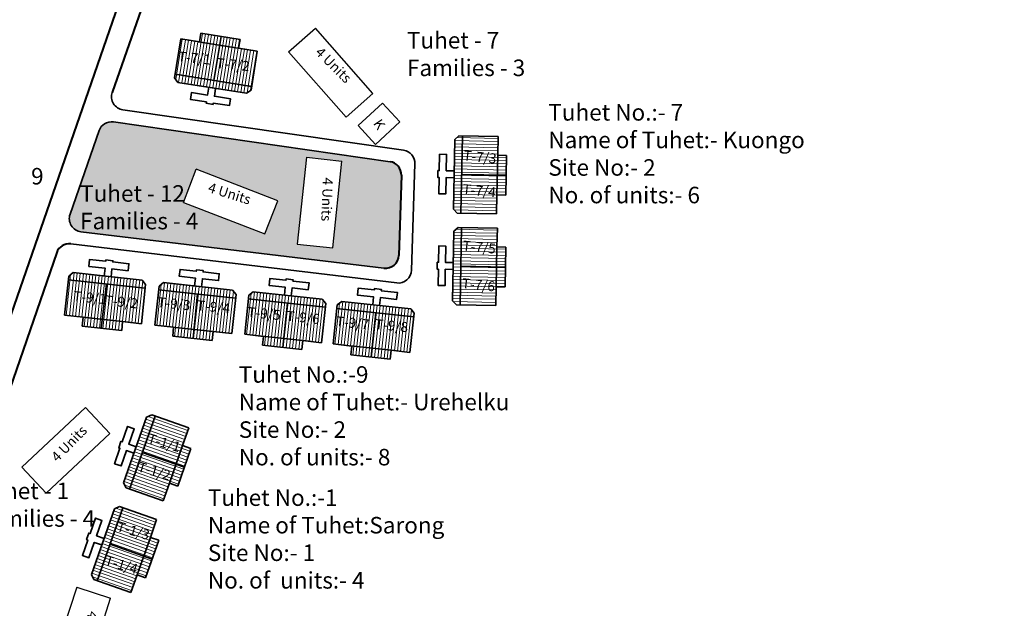
# Model space of a CAD drawing. Units: millimetres. Extents: x 9117 to 18877, y 13317 to 27438.
# Drawn here: x 9877 to 9878, y 13761 to 13761 of the extents above; entities that cross this region are included whole.
import ezdxf

# ---------------------------------------------------------------- set-up
doc = ezdxf.new("R2010")
doc.units = ezdxf.units.MM
doc.header["$MEASUREMENT"] = 0
for name, color, linetype in [('Addl', 24, 'Continuous'), ('formet', 7, 'Continuous'), ('open', 71, 'Continuous'), ('Pwd temp', 10, 'Continuous'), ('Text', 7, 'Continuous')]:
    doc.layers.add(name, color=color, linetype=linetype)
for name, color, linetype, lineweight in [('Du', 7, 'Continuous', 35), ('New Road Proposed', 6, 'Continuous', 40), ('Proposed Paved Path', 240, 'Continuous', 35), ('roof', 2, 'Continuous', 15)]:
    doc.layers.add(name, color=color, linetype=linetype, lineweight=lineweight)

# ---------------------------------------------------------------- blocks, each defined once
blk = doc.blocks.new('A$C21A1433E')
at = {"layer": 'Pwd temp'}
for p, q in [((-1.279675416299142e-06, 8.02548094775375), (3.283150094212033, 12.31277812152075)), ((13.76320985230086, 4.287296985357898), (3.283150094212033, 12.31277812151711)), ((-1.279673597309738e-06, 8.02548094775375), (10.48005847841341, -1.884072844404727e-07)), ((10.48005847841341, -1.884091034298763e-07), (13.76320985230086, 4.287296985357898))]:
    blk.add_line(p, q, dxfattribs=at)
at = {"layer": 'Text', "insert": (4.738521580498855, 9.82722804938021), "char_height": 1.5, "attachment_point": 1, "rotation": 326.3748352888174}
blk.add_mtext('{\\fArial Narrow|b0|i0|c0|p34;4 Units}', dxfattribs=at)
blk = doc.blocks.new('A$C51E27AD5')
at = {"layer": 'open', "ltscale": 0.002}
h = blk.add_hatch(color=256, dxfattribs=at)
h.paths.add_polyline_path([(2157.679723738123, 2923.604824369771, 0.3592030427252101), (2155.505570675183, 2922.28148941272), (2151.114577185546, 2909.640759323393, 0.4786461325238152), (2152.765508741539, 2906.998740129673), (2198.626214806098, 2901.49452796371, 0.439981546879874), (2200.863502957258, 2903.415729038757), (2201.254885372773, 2915.536303869865, 0.3821632994682413), (2199.540818728561, 2917.580456945589)])
h.paths.add_polyline_path([(2170.227502219079, 2916.44555777524), (2182.542475471282, 2911.693565161866), (2180.598478493081, 2906.65562155869), (2168.283505240879, 2911.407614172069)], flags=16)
h.paths.add_polyline_path([(2186.890886401181, 2918.259730667687), (2192.260530661039, 2917.687961026511), (2190.862871538166, 2904.562163946859), (2185.493227278303, 2905.133933588037)], flags=16)
h.paths.add_polyline_path([(2191.28524774074, 2915.511462112581), (2191.048279665658, 2909.503855551886), (2188.774468060657, 2909.59354530665), (2189.011436135739, 2915.601151867346)], flags=8)
h.paths.add_polyline_path([(2172.076836047605, 2914.939473883942), (2177.817717943692, 2913.153482419264), (2177.141740234802, 2910.980623103931), (2171.400858338715, 2912.766614568609)], flags=8)
h.paths.add_polyline_path([(2152.015202719866, 2914.657708580944), (2167.683688395173, 2914.657708580944), (2167.683688395173, 2906.689882296268), (2152.015202719866, 2906.689882296268)], flags=25)
h.paths.add_polyline_path([(2276.828797255253, 2899.96852938373), (2292.497282930561, 2899.96852938373), (2292.497282930561, 2892.000703099055), (2276.828797255253, 2892.000703099055)], flags=9)
at = {"layer": 'roof'}
h = blk.add_hatch(dxfattribs=at)
h.set_pattern_fill('LINE', color=256, scale=0.1499999999999999, angle=251.5041199732005, style=0)
h.set_pattern_definition([(80.93334099722895, (2101.109059629842, 2695.05428473247), (-0.4702995769357738, 0.07504912014162515), [])])
h.paths.add_polyline_path([(2173.661482394689, 2935.219520465844), (2170.698965374624, 2935.692270828942), (2167.884574205556, 2936.141383673881), (2167.459098878773, 2933.47511835582), (2173.236007067904, 2932.553255147779)])
h.paths.add_polyline_path([(2179.438390583826, 2934.297657257806), (2176.623999414762, 2934.746770102747), (2173.661482394689, 2935.219520465844), (2173.236007067904, 2932.553255147779), (2179.012915257033, 2931.63139193974)])
h.paths.add_polyline_path([(2179.012915257033, 2931.63139193974), (2173.236007067904, 2932.553255147779), (2172.810531741119, 2929.88698982972), (2178.58743993025, 2928.965126621681)])
h.paths.add_polyline_path([(2173.236007067904, 2932.553255147779), (2167.459098878773, 2933.47511835582), (2167.033623551981, 2930.808853037763), (2172.810531741119, 2929.88698982972)])
h.paths.add_polyline_path([(2178.58743993025, 2928.965126621681), (2167.033623551981, 2930.808853037763), (2166.946952652086, 2930.265724917412), (2167.444905983475, 2929.578671440782), (2177.813715553715, 2927.924045169941), (2178.500769030348, 2928.421998501333)])
h.paths.add_polyline_path([(2173.874220058085, 2936.552653124876), (2170.911703038015, 2937.025403487973), (2170.698965374624, 2935.692270828942), (2173.661482394689, 2935.219520465844)])
h.paths.add_polyline_path([(2176.836737078156, 2936.079902761776), (2173.874220058085, 2936.552653124876), (2173.661482394689, 2935.219520465844), (2176.623999414762, 2934.746770102747)])
h = blk.add_hatch(dxfattribs=at)
h.set_pattern_fill('LINE', color=256, scale=0.15, angle=171.4384520090021, style=0)
h.set_pattern_definition([(358.8937631329009, (1966.573986695523, 2886.558991505097), (-0.009194613988424152, -0.4761612348497133), [])])
h.paths.add_polyline_path([(2215.777795893373, 2915.553059608765), (2215.719877065098, 2912.553618759319), (2215.66485417824, 2909.704149952342), (2212.965357413737, 2909.756276897791), (2213.078299128869, 2915.605186554212)])
h.paths.add_polyline_path([(2215.890737608508, 2921.401969265189), (2215.835714721645, 2918.552500458216), (2215.777795893373, 2915.553059608765), (2213.078299128869, 2915.605186554212), (2213.191240844004, 2921.454096210635)])
h.paths.add_polyline_path([(2213.191240844004, 2921.454096210635), (2213.078299128869, 2915.605186554212), (2210.378802364366, 2915.657313499658), (2210.491744079503, 2921.506223156081)])
h.paths.add_polyline_path([(2213.078299128869, 2915.605186554212), (2212.965357413737, 2909.756276897791), (2210.265860649235, 2909.808403843239), (2210.378802364366, 2915.657313499658)])
h.paths.add_polyline_path([(2210.491744079503, 2921.506223156081), (2210.265860649235, 2909.808403843239), (2209.71596316017, 2909.819022295087), (2209.127658755939, 2910.430494230632), (2209.330374654894, 2920.928537203696), (2209.941846590436, 2921.51684160793)])
h.paths.add_polyline_path([(2217.127544275623, 2915.526996136043), (2217.069625447351, 2912.527555286595), (2215.719877065098, 2912.553618759319), (2215.777795893373, 2915.553059608765)])
h.paths.add_polyline_path([(2217.185463103899, 2918.52643698549), (2217.127544275623, 2915.526996136043), (2215.777795893373, 2915.553059608765), (2215.835714721645, 2918.552500458216)])
h = blk.add_hatch(dxfattribs=at)
h.set_pattern_fill('LINE', color=256, scale=0.15, angle=171.4384520090021, style=0)
h.set_pattern_definition([(358.8937631329009, (1966.461044980388, 2872.695848017118), (-0.009194613988424152, -0.4761612348497133), [])])
h.paths.add_polyline_path([(2215.664854178238, 2901.689916120786), (2215.606935349962, 2898.69047527134), (2215.551912463105, 2895.841006464363), (2212.852415698602, 2895.893133409812), (2212.965357413734, 2901.742043066233)])
h.paths.add_polyline_path([(2215.777795893373, 2907.53882577721), (2215.72277300651, 2904.689356970237), (2215.664854178238, 2901.689916120786), (2212.965357413734, 2901.742043066233), (2213.078299128869, 2907.590952722656)])
h.paths.add_polyline_path([(2213.078299128869, 2907.590952722656), (2212.965357413734, 2901.742043066233), (2210.265860649231, 2901.794170011679), (2210.378802364368, 2907.643079668102)])
h.paths.add_polyline_path([(2212.965357413734, 2901.742043066233), (2212.852415698602, 2895.893133409812), (2210.1529189341, 2895.94526035526), (2210.265860649231, 2901.794170011679)])
h.paths.add_polyline_path([(2210.378802364368, 2907.643079668102), (2210.1529189341, 2895.94526035526), (2209.603021445035, 2895.955878807108), (2209.014717040804, 2896.567350742653), (2209.217432939759, 2907.065393715717), (2209.828904875301, 2907.653698119952)])
h.paths.add_polyline_path([(2217.014602560488, 2901.663852648064), (2216.956683732216, 2898.664411798616), (2215.606935349962, 2898.69047527134), (2215.664854178238, 2901.689916120786)])
h.paths.add_polyline_path([(2217.072521388764, 2904.663293497511), (2217.014602560488, 2901.663852648064), (2215.664854178238, 2901.689916120786), (2215.72277300651, 2904.689356970237)])
h = blk.add_hatch(dxfattribs=at)
h.set_pattern_fill('LINE', color=256, scale=0.15, angle=255.233374853919, style=0)
h.set_pattern_definition([(263.7678159032387, (2216.683805126968, 3137.189032258266), (0.4734354300814026, -0.05170063871595106), [])])
h.paths.add_polyline_path([(2156.096495031861, 2893.729852190323), (2159.078765457567, 2893.404178875577), (2161.911922361993, 2893.094789226567), (2162.205028345263, 2895.778832609707), (2156.389601015131, 2896.413895573467)])
h.paths.add_polyline_path([(2150.281067701722, 2894.364915154078), (2153.114224606148, 2894.055525505068), (2156.096495031861, 2893.729852190323), (2156.389601015131, 2896.413895573467), (2150.574173684996, 2897.048958537216)])
h.paths.add_polyline_path([(2150.574173684996, 2897.048958537216), (2156.389601015131, 2896.413895573467), (2156.682706998403, 2899.097938956602), (2150.867279668269, 2899.733001920356)])
h.paths.add_polyline_path([(2156.389601015131, 2896.413895573467), (2162.205028345263, 2895.778832609707), (2162.498134328534, 2898.462875992838), (2156.682706998403, 2899.097938956602)])
h.paths.add_polyline_path([(2150.867279668269, 2899.733001920356), (2162.498134328534, 2898.462875992838), (2162.557841102909, 2899.00962557089), (2162.026521680715, 2899.671214318982), (2151.58857519073, 2900.811070920592), (2150.926986442639, 2900.279751498405)])
h.paths.add_polyline_path([(2155.949942040219, 2892.387830498752), (2158.932212465934, 2892.062157184007), (2159.078765457567, 2893.404178875577), (2156.096495031861, 2893.729852190323)])
h.paths.add_polyline_path([(2152.96767161451, 2892.7135038135), (2155.949942040219, 2892.387830498752), (2156.096495031861, 2893.729852190323), (2153.114224606148, 2894.055525505068)])
h = blk.add_hatch(dxfattribs=at)
h.set_pattern_fill('LINE', color=256, scale=0.15, angle=255.233374853919, style=0)
h.set_pattern_definition([(263.7678159031485, (2163.163408348457, 3143.026259591637), (-0.4734354300813212, 0.05170063871669625), [])])
h.paths.add_polyline_path([(2169.776316742318, 2892.228604206883), (2166.794046316611, 2892.554277521629), (2163.960889412185, 2892.863667170648), (2164.253995395464, 2895.547710553785), (2170.069422725595, 2894.912647590023)])
h.paths.add_polyline_path([(2175.591744072455, 2891.593541243115), (2172.758587168031, 2891.902930892129), (2169.776316742318, 2892.228604206883), (2170.069422725595, 2894.912647590023), (2175.884850055729, 2894.277584626261)])
h.paths.add_polyline_path([(2175.884850055729, 2894.277584626261), (2170.069422725595, 2894.912647590023), (2170.362528708873, 2897.59669097316), (2176.177956039006, 2896.961628009394)])
h.paths.add_polyline_path([(2170.069422725595, 2894.912647590023), (2164.253995395464, 2895.547710553785), (2164.547101378736, 2898.231753936921), (2170.362528708873, 2897.59669097316)])
h.paths.add_polyline_path([(2176.177956039006, 2896.961628009394), (2164.547101378736, 2898.231753936921), (2164.606808153112, 2898.77850351497), (2165.2683969012, 2899.309822937161), (2175.706343391184, 2898.169966335534), (2176.237662813377, 2897.508377587446)])
h.paths.add_polyline_path([(2169.629763750683, 2890.886582515312), (2166.64749332497, 2891.212255830062), (2166.794046316611, 2892.554277521629), (2169.776316742318, 2892.228604206883)])
h.paths.add_polyline_path([(2172.612034176394, 2890.560909200563), (2169.629763750683, 2890.886582515312), (2169.776316742318, 2892.228604206883), (2172.758587168031, 2891.902930892129)])
h = blk.add_hatch(dxfattribs=at)
h.set_pattern_fill('LINE', color=256, scale=0.15, angle=255.233374853919, style=0)
h.set_pattern_definition([(263.7678159031485, (2176.746776800883, 3141.650153365101), (-0.4734354300813212, 0.05170063871669625), [])])
h.paths.add_polyline_path([(2183.359685194744, 2890.852497980346), (2180.377414769036, 2891.178171295092), (2177.544257864611, 2891.487560944111), (2177.83736384789, 2894.17160432725), (2183.652791178019, 2893.536541363488)])
h.paths.add_polyline_path([(2189.175112524881, 2890.217435016581), (2186.341955620457, 2890.526824665594), (2183.359685194744, 2890.852497980346), (2183.652791178019, 2893.536541363488), (2189.468218508153, 2892.901478399725)])
h.paths.add_polyline_path([(2189.468218508153, 2892.901478399725), (2183.652791178019, 2893.536541363488), (2183.945897161298, 2896.220584746623), (2189.761324491432, 2895.585521782859)])
h.paths.add_polyline_path([(2183.652791178019, 2893.536541363488), (2177.83736384789, 2894.17160432725), (2178.13046983116, 2896.855647710385), (2183.945897161298, 2896.220584746623)])
h.paths.add_polyline_path([(2189.761324491432, 2895.585521782859), (2178.13046983116, 2896.855647710385), (2178.190176605538, 2897.402397288433), (2178.851765353626, 2897.933716710624), (2189.289711843609, 2896.793860108997), (2189.821031265803, 2896.13227136091)])
h.paths.add_polyline_path([(2183.213132203105, 2889.510476288775), (2180.230861777396, 2889.836149603527), (2180.377414769036, 2891.178171295092), (2183.359685194744, 2890.852497980346)])
h.paths.add_polyline_path([(2186.19540262882, 2889.184802974027), (2183.213132203105, 2889.510476288775), (2183.359685194744, 2890.852497980346), (2186.341955620457, 2890.526824665594)])
h = blk.add_hatch(dxfattribs=at)
h.set_pattern_fill('LINE', color=256, scale=0.15, angle=255.233374853919, style=0)
h.set_pattern_definition([(263.7678159031485, (2190.120312423162, 3140.189721192857), (-0.4734354300813212, 0.05170063871669625), [])])
h.paths.add_polyline_path([(2196.733220817023, 2889.392065808102), (2193.750950391315, 2889.717739122849), (2190.917793486889, 2890.027128771868), (2191.210899470168, 2892.711172155006), (2197.026326800298, 2892.076109191245)])
h.paths.add_polyline_path([(2202.54864814716, 2888.757002844337), (2199.715491242736, 2889.066392493351), (2196.733220817023, 2889.392065808102), (2197.026326800298, 2892.076109191245), (2202.841754130432, 2891.441046227481)])
h.paths.add_polyline_path([(2202.841754130432, 2891.441046227481), (2197.026326800298, 2892.076109191245), (2197.319432783577, 2894.760152574379), (2203.134860113711, 2894.125089610616)])
h.paths.add_polyline_path([(2197.026326800298, 2892.076109191245), (2191.210899470168, 2892.711172155006), (2191.504005453438, 2895.395215538141), (2197.319432783577, 2894.760152574379)])
h.paths.add_polyline_path([(2203.134860113711, 2894.125089610616), (2191.504005453438, 2895.395215538141), (2191.563712227817, 2895.94196511619), (2192.225300975904, 2896.473284538381), (2202.663247465887, 2895.333427936754), (2203.194566888082, 2894.671839188666)])
h.paths.add_polyline_path([(2196.586667825384, 2888.050044116531), (2193.604397399675, 2888.375717431283), (2193.750950391315, 2889.717739122849), (2196.733220817023, 2889.392065808102)])
h.paths.add_polyline_path([(2199.568938251099, 2887.724370801783), (2196.586667825384, 2888.050044116531), (2196.733220817023, 2889.392065808102), (2199.715491242736, 2889.066392493351)])
h = blk.add_hatch(dxfattribs=at)
h.set_pattern_fill('LINE', color=256, scale=0.15, angle=153.1931347433287, style=0)
h.set_pattern_definition([(340.6484458672275, (1921.391691743029, 2922.312965404506), (-0.1578118577581708, -0.4493433876790831), [])])
h.paths.add_polyline_path([(2167.144351305718, 2871.827078051863), (2166.150260863145, 2868.996568523178), (2165.205874942705, 2866.307584470924), (2162.658416366887, 2867.20226586924), (2164.596892729898, 2872.72175945018)])
h.paths.add_polyline_path([(2169.082827668735, 2877.346571632806), (2168.13844174829, 2874.657587580556), (2167.144351305718, 2871.827078051863), (2164.596892729898, 2872.72175945018), (2166.535369092915, 2878.241253031119)])
h.paths.add_polyline_path([(2166.535369092915, 2878.241253031119), (2164.596892729898, 2872.72175945018), (2162.04943415408, 2873.616440848493), (2163.987910517098, 2879.135934429432)])
h.paths.add_polyline_path([(2164.596892729898, 2872.72175945018), (2162.658416366887, 2867.20226586924), (2160.110957791068, 2868.096947267555), (2162.04943415408, 2873.616440848493)])
h.paths.add_polyline_path([(2163.987910517098, 2879.135934429432), (2160.110957791068, 2868.096947267555), (2159.592031044143, 2868.279197182024), (2159.224747226923, 2869.044117176276), (2162.70406377592, 2878.950900526681), (2163.46898377017, 2879.318184343905)])
h.paths.add_polyline_path([(2168.418080593627, 2871.379737352709), (2167.423990151057, 2868.54922782402), (2166.150260863145, 2868.996568523178), (2167.144351305718, 2871.827078051863)])
h.paths.add_polyline_path([(2169.4121710362, 2874.210246881396), (2168.418080593627, 2871.379737352709), (2167.144351305718, 2871.827078051863), (2168.13844174829, 2874.657587580556)])
h = blk.add_hatch(dxfattribs=at)
h.set_pattern_fill('LINE', color=256, scale=0.15, angle=153.1931347433287, style=0)
h.set_pattern_definition([(340.6484458672275, (1916.520648574426, 2908.443468713936), (-0.1578118577581708, -0.4493433876790831), [])])
h.paths.add_polyline_path([(2162.273308137115, 2857.957581361294), (2161.279217694542, 2855.127071832609), (2160.334831774102, 2852.438087780352), (2157.787373198284, 2853.332769178671), (2159.725849561295, 2858.85226275961)])
h.paths.add_polyline_path([(2164.211784500132, 2863.477074942235), (2163.267398579686, 2860.788090889986), (2162.273308137115, 2857.957581361294), (2159.725849561295, 2858.85226275961), (2161.664325924312, 2864.37175634055)])
h.paths.add_polyline_path([(2161.664325924312, 2864.37175634055), (2159.725849561295, 2858.85226275961), (2157.178390985477, 2859.746944157923), (2159.116867348494, 2865.266437738863)])
h.paths.add_polyline_path([(2159.725849561295, 2858.85226275961), (2157.787373198284, 2853.332769178671), (2155.239914622465, 2854.227450576986), (2157.178390985477, 2859.746944157923)])
h.paths.add_polyline_path([(2159.116867348494, 2865.266437738863), (2155.239914622465, 2854.227450576986), (2154.72098787554, 2854.409700491455), (2154.35370405832, 2855.174620485706), (2157.833020607317, 2865.081403836111), (2158.597940601567, 2865.448687653336)])
h.paths.add_polyline_path([(2163.547037425024, 2857.510240662139), (2162.552946982454, 2854.67973113345), (2161.279217694542, 2855.127071832609), (2162.273308137115, 2857.957581361294)])
h.paths.add_polyline_path([(2164.541127867597, 2860.340750190826), (2163.547037425024, 2857.510240662139), (2162.273308137115, 2857.957581361294), (2163.267398579686, 2860.788090889986)])
at = {"layer": 'Addl'}
for p, q in [((2194.712639843474, 2923.060186903575), (2198.387911626622, 2926.450227805988)), ((2198.387911626622, 2926.450227805988), (2201.022225620201, 2923.594268197457)), ((2197.34695383705, 2920.204227295049), (2201.022225620201, 2923.594268197459)), ((2194.712639843474, 2923.060186903576), (2197.346953837052, 2920.204227295049))]:
    blk.add_line(p, q, dxfattribs=at)
at = {"layer": 'Du'}
for p, q in [((2170.698965374624, 2935.692270828942), (2170.911703038015, 2937.025403487973)), ((2170.911703038015, 2937.025403487973), (2176.836737078156, 2936.079902761776)), ((2166.946952652086, 2930.265724917412), (2167.884574205556, 2936.141383673881)), ((2167.884574205556, 2936.141383673881), (2170.698965374624, 2935.692270828942)), ((2170.571960659739, 2935.712537893967), (2176.496994699872, 2934.767037167767)), ((2173.987747949968, 2936.534536654406), (2172.863283963256, 2929.878571774399)), ((2176.836737078156, 2936.079902761776), (2176.623999414762, 2934.746770102747)), ((2176.623999414762, 2934.746770102747), (2179.438390583826, 2934.297657257806)), ((2179.438390583826, 2934.297657257806), (2178.500769030348, 2928.421998501333)), ((2167.444905983475, 2929.578671440782), (2166.946952652086, 2930.265724917412)), ((2178.58743993025, 2928.965126621681), (2167.033623551981, 2930.808853037763)), ((2177.813715553715, 2927.924045169941), (2167.444905983475, 2929.578671440782)), ((2178.500769030348, 2928.421998501333), (2177.813715553715, 2927.924045169941)), ((2209.330374654894, 2920.928537203696), (2209.127658755939, 2910.430494230632)), ((2209.941846590436, 2921.51684160793), (2209.330374654894, 2920.928537203696)), ((2215.890737608508, 2921.401969265189), (2209.941846590436, 2921.51684160793)), ((2210.491744079503, 2921.506223156081), (2210.265860649235, 2909.808403843239)), ((2215.835714721645, 2918.552500458216), (2215.890737608508, 2921.401969265189)), ((2215.719877065098, 2912.553618759319), (2215.835714721645, 2918.552500458216)), ((2217.185463103899, 2918.52643698549), (2215.835714721645, 2918.552500458216)), ((2217.069625447351, 2912.527555286595), (2217.185463103899, 2918.52643698549)), ((2217.127544275623, 2915.526996136043), (2210.378802364366, 2915.657313499658)), ((2215.66485417824, 2909.704149952342), (2215.719877065098, 2912.553618759319)), ((2215.719877065098, 2912.553618759319), (2217.069625447351, 2912.527555286595)), ((2209.127658755939, 2910.430494230632), (2209.71596316017, 2909.819022295087)), ((2209.217432939759, 2907.065393715717), (2209.014717040804, 2896.567350742653)), ((2209.828904875301, 2907.653698119952), (2209.217432939759, 2907.065393715717)), ((2215.777795893373, 2907.53882577721), (2209.828904875301, 2907.653698119952)), ((2210.378802364368, 2907.643079668102), (2210.1529189341, 2895.94526035526)), ((2215.72277300651, 2904.689356970237), (2215.777795893373, 2907.53882577721)), ((2215.606935349962, 2898.69047527134), (2215.72277300651, 2904.689356970237)), ((2217.072521388764, 2904.663293497511), (2215.72277300651, 2904.689356970237)), ((2216.956683732216, 2898.664411798616), (2217.072521388764, 2904.663293497511)), ((2217.014602560488, 2901.663852648064), (2210.265860649231, 2901.794170011679)), ((2150.281067701722, 2894.364915154078), (2150.926986442641, 2900.279751498405)), ((2150.867279668269, 2899.733001920356), (2162.498134328534, 2898.462875992838)), ((2150.926986442639, 2900.279751498405), (2151.58857519073, 2900.811070920592)), ((2151.58857519073, 2900.811070920592), (2162.026521680715, 2899.671214318982)), ((2162.026521680715, 2899.671214318982), (2162.557841102909, 2899.00962557089)), ((2155.835657169569, 2892.400310766245), (2156.629603036165, 2899.103738076374)), ((2162.557841102909, 2899.00962557089), (2161.911922361993, 2893.094789226567)), ((2164.606808153112, 2898.77850351497), (2163.960889412185, 2892.863667170648)), ((2176.177956039006, 2896.961628009394), (2164.547101378736, 2898.231753936921)), ((2165.2683969012, 2899.309822937161), (2164.606808153112, 2898.77850351497)), ((2175.706343391184, 2898.169966335534), (2165.2683969012, 2899.309822937161)), ((2176.237662813377, 2897.508377587446), (2175.706343391184, 2898.169966335534)), ((2215.551912463105, 2895.841006464363), (2215.606935349962, 2898.69047527134)), ((2215.606935349962, 2898.69047527134), (2216.956683732216, 2898.664411798616)), ((2169.744048621338, 2890.874102247817), (2170.415632671115, 2897.590891853379)), ((2175.591744072455, 2891.593541243115), (2176.237662813377, 2897.508377587446)), ((2178.190176605538, 2897.402397288433), (2177.544257864611, 2891.487560944111)), ((2189.761324491432, 2895.585521782859), (2178.13046983116, 2896.855647710385)), ((2178.851765353626, 2897.933716710624), (2178.190176605538, 2897.402397288433)), ((2189.289711843609, 2896.793860108997), (2178.851765353626, 2897.933716710624)), ((2189.821031265803, 2896.13227136091), (2189.289711843609, 2896.793860108997)), ((2183.327417073764, 2889.49799602128), (2183.999001123539, 2896.214785626844)), ((2189.175112524881, 2890.217435016581), (2189.821031265803, 2896.13227136091)), ((2191.563712227817, 2895.94196511619), (2190.917793486889, 2890.027128771868)), ((2203.134860113711, 2894.125089610616), (2191.504005453438, 2895.395215538141)), ((2192.225300975904, 2896.473284538381), (2191.563712227817, 2895.94196511619)), ((2202.663247465887, 2895.333427936754), (2192.225300975904, 2896.473284538381)), ((2203.194566888082, 2894.671839188666), (2202.663247465887, 2895.333427936754)), ((2209.014717040804, 2896.567350742653), (2209.603021445035, 2895.955878807108)), ((2153.114224606148, 2894.055525505068), (2150.281067701722, 2894.364915154078)), ((2152.96767161451, 2892.7135038135), (2153.114224606148, 2894.055525505068)), ((2159.078765457567, 2893.404178875577), (2153.114224606148, 2894.055525505068)), ((2196.700952696043, 2888.037563849037), (2197.372536745817, 2894.7543534546)), ((2202.54864814716, 2888.757002844337), (2203.194566888082, 2894.671839188666)), ((2158.932212465934, 2892.062157184007), (2152.96767161451, 2892.7135038135)), ((2159.078765457567, 2893.404178875577), (2158.932212465934, 2892.062157184007)), ((2163.960889412185, 2892.863667170648), (2166.794046316611, 2892.554277521629)), ((2166.794046316611, 2892.554277521629), (2166.64749332497, 2891.212255830062)), ((2166.666194762489, 2892.568239313649), (2172.630735613904, 2891.916892684154)), ((2166.64749332497, 2891.212255830062), (2172.612034176394, 2890.560909200563)), ((2172.612034176394, 2890.560909200563), (2172.758587168031, 2891.902930892129)), ((2172.758587168031, 2891.902930892129), (2175.591744072455, 2891.593541243115)), ((2177.544257864611, 2891.487560944111), (2180.377414769036, 2891.178171295092)), ((2180.377414769036, 2891.178171295092), (2180.230861777396, 2889.836149603527)), ((2180.249563214915, 2891.192133087112), (2186.21410406633, 2890.540786457617)), ((2180.230861777396, 2889.836149603527), (2186.19540262882, 2889.184802974027)), ((2186.19540262882, 2889.184802974027), (2186.341955620457, 2890.526824665594)), ((2186.341955620457, 2890.526824665594), (2189.175112524881, 2890.217435016581)), ((2190.917793486889, 2890.027128771868), (2193.750950391315, 2889.717739122849)), ((2193.750950391315, 2889.717739122849), (2193.604397399675, 2888.375717431283)), ((2193.623098837194, 2889.731700914868), (2199.587639688609, 2889.080354285374)), ((2193.604397399675, 2888.375717431283), (2199.568938251099, 2887.724370801783)), ((2199.568938251099, 2887.724370801783), (2199.715491242736, 2889.066392493351)), ((2199.715491242736, 2889.066392493351), (2202.54864814716, 2888.757002844337)), ((2162.70406377592, 2878.950900526681), (2159.224747226923, 2869.044117176276)), ((2163.987910517098, 2879.135934429432), (2160.110957791068, 2868.096947267555)), ((2163.46898377017, 2879.318184343905), (2162.70406377592, 2878.950900526681)), ((2169.082827668735, 2877.346571632806), (2163.46898377017, 2879.318184343905)), ((2168.13844174829, 2874.657587580556), (2169.082827668735, 2877.346571632806)), ((2166.150260863145, 2868.996568523178), (2168.13844174829, 2874.657587580556)), ((2169.4121710362, 2874.210246881396), (2168.13844174829, 2874.657587580556)), ((2168.418080593627, 2871.379737352709), (2162.04943415408, 2873.616440848493)), ((2167.423990151057, 2868.54922782402), (2169.4121710362, 2874.210246881396)), ((2159.224747226923, 2869.044117176276), (2159.592031044143, 2868.279197182024)), ((2165.205874942705, 2866.307584470924), (2166.150260863145, 2868.996568523178)), ((2166.150260863145, 2868.996568523178), (2167.423990151057, 2868.54922782402)), ((2158.597940601567, 2865.448687653336), (2157.833020607317, 2865.081403836111)), ((2164.211784500132, 2863.477074942235), (2158.597940601567, 2865.448687653336)), ((2157.833020607317, 2865.081403836111), (2154.35370405832, 2855.174620485706)), ((2159.116867348494, 2865.266437738863), (2155.239914622465, 2854.227450576986)), ((2163.267398579686, 2860.788090889986), (2164.211784500132, 2863.477074942235)), ((2163.547037425024, 2857.510240662139), (2157.178390985477, 2859.746944157923)), ((2161.279217694542, 2855.127071832609), (2163.267398579686, 2860.788090889986)), ((2162.552946982454, 2854.67973113345), (2164.541127867597, 2860.340750190826)), ((2164.541127867597, 2860.340750190826), (2163.267398579686, 2860.788090889986)), ((2154.35370405832, 2855.174620485706), (2154.72098787554, 2854.409700491455)), ((2160.334831774102, 2852.438087780352), (2161.279217694542, 2855.127071832609)), ((2161.279217694542, 2855.127071832609), (2162.552946982454, 2854.67973113345))]:
    blk.add_line(p, q, dxfattribs=at)
at = {"layer": 'Du', "ltscale": 0.002}
for p, q in [((2215.66485417824, 2909.704149952342), (2209.715963160172, 2909.819022295085)), ((2215.551912463105, 2895.841006464363), (2209.603021445037, 2895.955878807106)), ((2161.911922361993, 2893.094789226567), (2159.078765457567, 2893.404178875577)), ((2165.205874942705, 2866.307584470924), (2159.592031044143, 2868.279197182024)), ((2160.334831774102, 2852.438087780352), (2154.72098787554, 2854.409700491453))]:
    blk.add_line(p, q, dxfattribs=at)
at = {"layer": 'Du'}
for points in [[(2173.147751247105, 2928.668626991821), (2172.958651101864, 2927.483620183788), (2175.38791505832, 2927.09596488605), (2175.222452431242, 2926.059083929029), (2172.793188474783, 2926.446739226772), (2172.761671783912, 2926.249238092094), (2171.724790826887, 2926.414700719182), (2171.756307517766, 2926.612201853852), (2169.327043561307, 2926.999857151593), (2169.492506188386, 2928.036738108618), (2171.921770144847, 2927.64908281088), (2172.110870290084, 2928.834089618906)], [(2209.239152500362, 2916.204417865818), (2208.039376160585, 2916.227585397128), (2208.086869599765, 2918.68712689367), (2207.03706530246, 2918.707398483568), (2206.989571863276, 2916.247856987024), (2206.78960913998, 2916.25171824224), (2206.769337550084, 2915.201913944935), (2206.969300273382, 2915.198052689717), (2206.921806834198, 2912.738511193171), (2207.971611131505, 2912.718239603271), (2208.019104570689, 2915.177781099819), (2209.218880910466, 2915.154613568511)], [(2209.126210785227, 2902.341274377839), (2207.92643444545, 2902.364441909149), (2207.97392788463, 2904.823983405691), (2206.924123587325, 2904.844254995589), (2206.876630148141, 2902.384713499045), (2206.676667424845, 2902.388574754261), (2206.656395834949, 2901.338770456956), (2206.856358558247, 2901.334909201738), (2206.808865119063, 2898.875367705192), (2207.85866941637, 2898.855096115292), (2207.906162855554, 2901.31463761184), (2209.105939195331, 2901.291470080532)], [(2156.285651111222, 2900.29813544987), (2156.415920437124, 2901.491043620154), (2153.970458688038, 2901.758095738247), (2154.084444348198, 2902.801890387245), (2156.529906097283, 2902.53483826915), (2156.551617651601, 2902.733656297532), (2157.595412300594, 2902.619670637367), (2157.573700746279, 2902.420852608991), (2160.019162495362, 2902.153800490898), (2159.905176835204, 2901.110005841902), (2157.459715086125, 2901.377057959991), (2157.329445760221, 2900.184149789708)], [(2171.009267470688, 2898.682901806267), (2171.139536796587, 2899.875809976555), (2173.58499854567, 2899.608757858457), (2173.698984205839, 2900.652552507452), (2171.253522456751, 2900.919604625546), (2171.275234011069, 2901.118422653932), (2170.231439362073, 2901.232408314088), (2170.209727807758, 2901.033590285711), (2167.764266058675, 2901.300642403807), (2167.650280398509, 2900.256847754805), (2170.095742147594, 2899.989795636709), (2169.965472821692, 2898.796887466428)], [(2184.592635923113, 2897.306795579731), (2184.722905249013, 2898.499703750018), (2187.168366998096, 2898.232651631921), (2187.282352658262, 2899.276446280915), (2184.836890909177, 2899.543498399009), (2184.858602463495, 2899.742316427395), (2183.814807814499, 2899.856302087552), (2183.793096260184, 2899.657484059175), (2181.347634511099, 2899.92453617727), (2181.233648850935, 2898.880741528268), (2183.679110600018, 2898.613689410173), (2183.548841274118, 2897.420781239891)], [(2197.966171545391, 2895.846363407487), (2198.096440871292, 2897.039271577774), (2200.541902620374, 2896.772219459677), (2200.65588828054, 2897.816014108672), (2198.210426531456, 2898.083066226765), (2198.232138085774, 2898.281884255151), (2197.188343436777, 2898.395869915308), (2197.166631882463, 2898.197051886931), (2194.721170133378, 2898.464104005026), (2194.607184473214, 2897.420309356025), (2197.052646222297, 2897.153257237929), (2196.922376896397, 2895.960349067647)], [(2161.138371328871, 2874.492848019001), (2160.006167517397, 2874.890484196028), (2160.8213216803, 2877.21150200955), (2159.830643345262, 2877.55943366445), (2159.015489182353, 2875.23841585093), (2158.826788547107, 2875.304688547099), (2158.478856892209, 2874.31401021206), (2158.667557527455, 2874.247737515889), (2157.852403364548, 2871.926719702366), (2158.843081699588, 2871.578788047462), (2159.658235862496, 2873.899805860987), (2160.79043967397, 2873.502169683959)], [(2156.267328160267, 2860.62335132843), (2155.135124348793, 2861.020987505459), (2155.950278511697, 2863.34200531898), (2154.959600176659, 2863.68993697388), (2154.14444601375, 2861.368919160359), (2153.955745378504, 2861.435191856528), (2153.607813723605, 2860.44451352149), (2153.796514358852, 2860.378240825317), (2152.981360195945, 2858.057223011796), (2153.972038530983, 2857.709291356892), (2154.787192693891, 2860.030309170415), (2155.919396505367, 2859.63267299339)]]:
    blk.add_lwpolyline(points, dxfattribs=at)
at = {"layer": 'New Road Proposed', "ltscale": 0.002}
for p, q in [((2162.007370233241, 2951.665115469725), (2137.912037390539, 2882.299811331641)), ((2165.408622951803, 2950.790256548142), (2157.511001696068, 2928.054695933659)), ((2201.254885372773, 2915.536303869865), (2200.863502957258, 2903.415729038757)), ((2149.099421878547, 2903.839558664826), (2132.038774086881, 2854.725606573476))]:
    blk.add_line(p, q, dxfattribs=at)
for centre, radius, start, end in [((2199.255927250419, 2915.600851720883), 2, 358.1505191134527, 81.81060455802022), ((2150.988683463345, 2903.183288397169), 2.000000000001351, 83.15608434935868, 160.844375268833), ((2198.864544834903, 2903.480276889775), 2, 263.1560843493587, 358.1505191134527)]:
    blk.add_arc(centre, radius, start, end, dxfattribs=at)
at = {"layer": 'Proposed Paved Path', "ltscale": 0.002}
for p, q in [((2159.115371802724, 2925.418820441299), (2201.597550221004, 2919.305070864755)), ((2203.311616865216, 2917.260917789032), (2202.79202632896, 2901.169913884489)), ((2200.5547381778, 2899.248712809442), (2151.227013492151, 2905.169037323236))]:
    blk.add_line(p, q, dxfattribs=at)
blk.add_lwpolyline([(2199.540818728561, 2917.580456945589), (2157.679723738123, 2923.604824369771, 0.35920304272521), (2155.505570675183, 2922.28148941272), (2151.114577185546, 2909.640759323393, 0.4786461325238152), (2152.765508741539, 2906.998740129673), (2198.626214806098, 2901.49452796371)], format="xyb", dxfattribs=at)
for centre, radius, start, end in [((2159.400263280866, 2927.398425666004), 2.000000000000326, 160.8443752689315, 261.8106045580054), ((2201.312658742861, 2917.32546564005), 2, 358.1505191134527, 81.81060455802022), ((2200.793068206605, 2901.234461735507), 2, 263.1560843493587, 358.1505191134527)]:
    blk.add_arc(centre, radius, start, end, dxfattribs=at)
at = {"layer": 'Pwd temp'}
for p, q in [((2153.445974070024, 2880.443548386089), (2143.810667200059, 2871.421305786736)), ((2153.445974070024, 2880.443548386091), (2157.136891497035, 2876.501831939282)), ((2147.501584627069, 2867.47958933993), (2157.136891497032, 2876.501831939282)), ((2143.810667200058, 2871.421305786736), (2147.501584627069, 2867.47958933993))]:
    blk.add_line(p, q, dxfattribs=at)
at = {"layer": 'Du', "ltscale": 0.002}
for p, rotation in [((2182.626431408109, 2926.341491916492), 348.802220427668), ((2180.038274856204, 2914.082403836273), 301.3663224474727), ((2170.541935901021, 2903.70645611655), 16.34421850944899), ((2144.551645774398, 2850.590189593659), 289.4220732953118)]:
    blk.add_blockref('A$C21A1433E', p, dxfattribs=dict(at, rotation=rotation))
at = {"layer": 'Addl', "insert": (2198.171747558505, 2924.211880736335), "char_height": 1.5, "attachment_point": 1, "rotation": 304.1399773681455}
blk.add_mtext('{\\fArial Narrow|b0|i0|c0|p34;K}', dxfattribs=at)
at = {"layer": 'Pwd temp', "insert": (2145.227445069497, 2916.63954096449), "char_height": 2.5, "attachment_point": 1}
blk.add_mtext('{\\fArial|b0|i0|c0|p34;9}', dxfattribs=at)
at = {"layer": 'Text', "char_height": 2.5, "attachment_point": 1}
for s, insert in [('{\\fArial Narrow|b0|i0|c0|p34;Tuhet - 7\\PFamilies - 3}', (2202.101765627249, 2937.195522260721)), ('{\\fArial Narrow|b0|i0|c0|p34;Tuhet No.:- 7\\PName of Tuhet:- Kuongo\\PSite No:- 2\\PNo. of units:- 6}', (2223.499218369441, 2926.298275737327)), ('{\\fArial Narrow|b0|i0|c0|p34;Tuhet - 12\\PFamilies - 4}', (2152.640202719866, 2914.032708580944)), ('{\\fArial Narrow|b0|i0|c0|p34;Tuhet No.:-9 \\PName of Tuhet:- Urehelku\\PSite No:- 2 \\PNo. of units:- 8}', (2176.649815869809, 2886.669038475178)), ('{\\fArial Narrow|b0|i0|c0|p34;Tuhet - 1\\PFamilies - 4}', (2137.019644898184, 2869.064467171665)), ('{\\fArial Narrow|b0|i0|c0|p34;Tuhet No.:-1 \\PName of Tuhet:Sarong\\PSite No:- 1 \\PNo. of  units:- 4}', (2171.968584356986, 2868.044878547513))]:
    blk.add_mtext(s, dxfattribs=dict(at, insert=insert))
at = {"layer": 'Text', "char_height": 1.5, "attachment_point": 1}
for s, insert, rotation in [('{\\fArial Narrow|b0|i0|c0|p34;T-7/1}', (2167.530358245695, 2934.263098751137), 354.0934313444036), ('{\\fArial Narrow|b0|i0|c0|p34;T-7/2}', (2173.360514601909, 2933.278132409394), 354.0934313444036), ('{\\fArial Narrow|b0|i0|c0|p34;T-7/3}', (2210.732470802765, 2919.303018410526), 354.0934313444036), ('{\\fArial Narrow|b0|i0|c0|p34;T-7/4}', (2210.634048629554, 2914.206031893165), 354.0934313444036), ('{\\fArial Narrow|b0|i0|c0|p34;T-7/5}', (2210.623986733677, 2905.670722922197), 354.0934313444036), ('{\\fArial Narrow|b0|i0|c0|p34;T-7/6}', (2210.514055120084, 2899.977697315771), 354.0934313444036), ('{\\fArial Narrow|b0|i0|c0|p34;T-9/1}', (2151.705820844269, 2898.042299098053), 354.0934313444036), ('{\\fArial Narrow|b0|i0|c0|p34;T-9/2}', (2156.47213532008, 2897.39771338593), 354.0934313444036), ('{\\fArial Narrow|b0|i0|c0|p34;T-9/3}', (2164.425053108651, 2897.114127991197), 354.0934313444036), ('{\\fArial Narrow|b0|i0|c0|p34;T-9/4}', (2170.409675544877, 2896.640855712152), 354.0934313444036), ('{\\fArial Narrow|b0|i0|c0|p34;T-9/5}', (2178.06350763816, 2895.630438075597), 354.0934313444036), ('{\\fArial Narrow|b0|i0|c0|p34;T-9/6}', (2183.970553918754, 2895.039816916338), 354.0934313444036), ('{\\fArial Narrow|b0|i0|c0|p34;T-9/7}', (2191.44291896164, 2894.223811140475), 354.0934313444036), ('{\\fArial Narrow|b0|i0|c0|p34;T-9/8}', (2197.36657961958, 2893.804317313372), 354.0934313444036), ('{\\fArial Narrow|b0|i0|c0|p34;4 Units}', (2148.123025940504, 2873.129109569052), 45.57438167709827), ('{\\fArial Narrow|b0|i0|c0|p34;T-1/1}', (2163.173847556398, 2876.522111987368), 343.4850750482056), ('{\\fArial Narrow|b0|i0|c0|p34;T-1/2}', (2161.670343326705, 2872.241130231261), 343.4850750482056), ('{\\fArial Narrow|b0|i0|c0|p34;T-1/3}', (2158.505750358168, 2863.230470669263), 343.4850750482056), ('{\\fArial Narrow|b0|i0|c0|p34;T-1/4}', (2156.700924644212, 2858.091525396074), 343.4850750482056)]:
    blk.add_mtext(s, dxfattribs=dict(at, insert=insert, rotation=rotation))

msp = doc.modelspace()

# ---------------------------------------------------------------- block references
at = {"layer": 'formet', "ltscale": 0.002, "xscale": 0.00732421875, "yscale": 0.00732421875, "zscale": 0.00732421875}
msp.add_blockref('A$C51E27AD5', (9861.47678052968, 13739.97107776695), dxfattribs=at)

doc.saveas('drawing.dxf')
